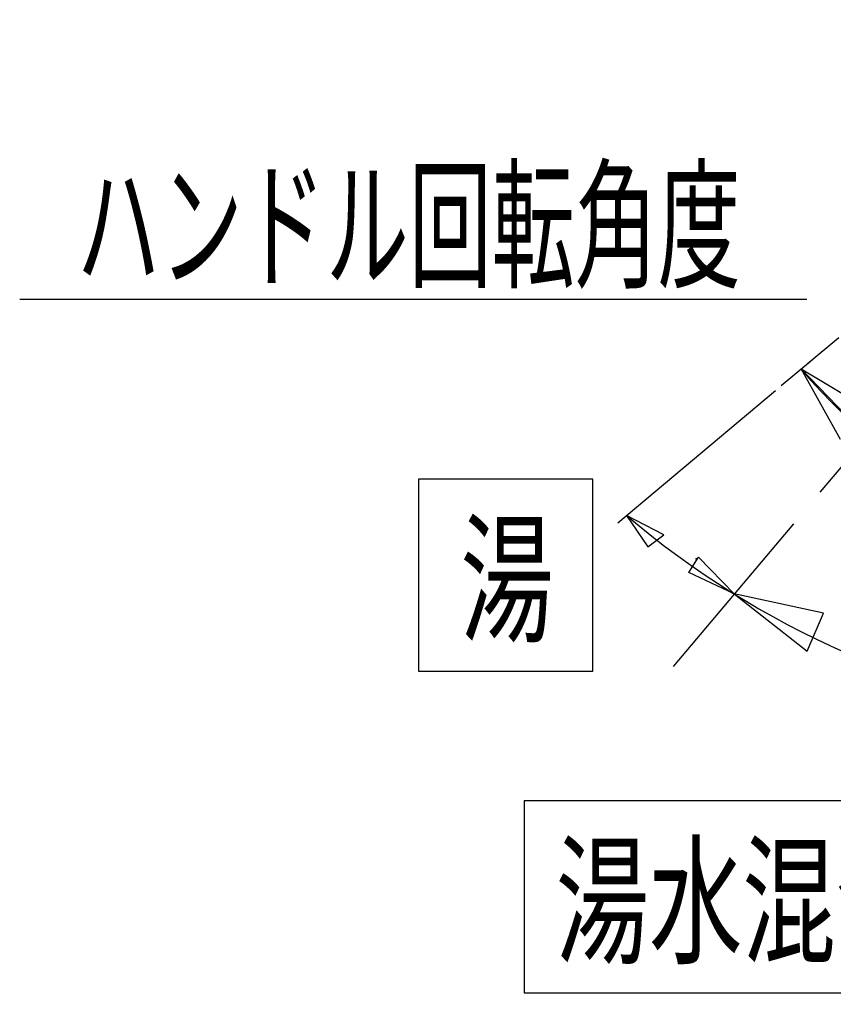
# Model space of a CAD drawing. Extents: x -550 to 550, y -768 to 768.
# Drawn here: x -445 to -288, y 338 to 527 of the extents above; entities that cross this region are included whole.
import ezdxf
from ezdxf.enums import TextEntityAlignment as Align

# ---------------------------------------------------------------- set-up
doc = ezdxf.new("R2010")
doc.units = 0
doc.header["$LTSCALE"] = 1.25
doc.header["$PDSIZE"] = 1
doc.linetypes.add('CENTER', pattern=[50.8, 31.75, -6.35, 6.35, -6.35])
doc.layers.get('0').update_dxf_attribs({"linetype": 'CONTINUOUS'})
for name, color, linetype in [('1', 7, 'CONTINUOUS'), ('CONSTRUCTION', 7, 'CONTINUOUS'), ('HATTING_B', 7, 'CONTINUOUS'), ('LAYER0023', 7, 'CONTINUOUS'), ('LAYER0025', 7, 'CONTINUOUS')]:
    doc.layers.add(name, color=color, linetype=linetype)
doc.styles.add('DCSTYLE0', font='txt.shx', dxfattribs={"width": 0.75, "bigfont": 'bigfont'})
doc.dimstyles.new('DC_ANG01', dxfattribs={"dimtxt": 20, "dimasz": 15.00001, "dimexe": 5, "dimexo": 5, "dimgap": 5.000001, "dimtad": 3, "dimblk1": 'OPEN30', "dimblk2": 'OPEN30', "dimsah": 1, "dimcen": 0.09, "dimclrd": 9, "dimclre": 9, "dimclrt": 9, "dimazin": 3, "dimtfac": 1, "dimtmove": 0, "dimatfit": 3})

# ---------------------------------------------------------------- blocks, each defined once
blk = doc.blocks.new('_OPEN30')
at = {"color": 0, "linetype": 'BYBLOCK'}
for p, q in [((-1, 0.267949), (0, 0)), ((0, 0), (-1, -0.267949)), ((0, 0), (-1, 0))]:
    blk.add_line(p, q, dxfattribs=at)
blk = doc.blocks.new('*D26')
at = {"layer": 'HATTING_B', "color": 9, "linetype": 'CONTINUOUS'}
blk.add_line((-297.67, 456.92), (-291.62, 461.99), dxfattribs=at)
blk.add_arc((-213.58, 527.47), 104.77, 220, 270, dxfattribs=at)
at = {"layer": 'HATTING_B', "color": 9, "xscale": 15.00001403807643, "yscale": 14.99994684111822}
for p, rotation in [((-293.83, 460.13), 134.1016864694856), ((-213.58, 422.71), 355.8983133566591)]:
    blk.add_blockref('_OPEN30', p, dxfattribs=dict(at, rotation=rotation))
at = {"layer": 'HATTING_B', "color": 7, "style": 'DCSTYLE0', "width": 1.12}
blk.add_text('50°', height=20, rotation=335, dxfattribs=at).set_placement((-277.49, 447.2), (-233.99, 426.91), align=Align.FIT)
blk = doc.blocks.new('DC_GROUP_17')
at = {"layer": 'HATTING_B', "color": 9, "linetype": 'CONTINUOUS'}
for p, q in [((-237.48, 391.95), (-280.67, 298.51)), ((-280.67, 298.51), (-360.67, 298.51))]:
    blk.add_line(p, q, dxfattribs=at)
at = {"layer": 'HATTING_B', "color": 9, "xscale": 15.00001403807643, "yscale": 14.99994684111822, "rotation": 65.191559851206}
blk.add_blockref('_OPEN30', (-237.48, 391.95), dxfattribs=at)
at = {"layer": 'HATTING_B', "color": 4, "style": 'DCSTYLE0', "width": 0.965517}
blk.add_text('クリック感', height=20, dxfattribs=at).set_placement((-360.67, 303.51), (-280.67, 303.51), align=Align.FIT)
blk = doc.blocks.new('DC_GROUP_12')
at = {"layer": 'CONSTRUCTION', "color": 3, "linetype": 'CONTINUOUS'}
for p, q in [((-334.02, 438.89), (-367.61, 438.89)), ((-367.61, 438.89), (-367.61, 401.86)), ((-334.02, 401.86), (-334.02, 438.89)), ((-367.61, 401.86), (-334.02, 401.86))]:
    blk.add_line(p, q, dxfattribs=at)
blk = doc.blocks.new('DC_GROUP_16')
at = {"layer": 'CONSTRUCTION', "color": 3, "linetype": 'CONTINUOUS'}
for p, q in [((-263.63, 376.88), (-347.23, 376.88)), ((-347.23, 376.88), (-347.23, 339.85)), ((-263.63, 339.85), (-263.63, 376.88)), ((-347.23, 339.85), (-263.63, 339.85))]:
    blk.add_line(p, q, dxfattribs=at)

msp = doc.modelspace()

# ---------------------------------------------------------------- linework, layer by layer
at = {"layer": '1', "color": 9, "linetype": 'CENTER'}
msp.add_line((-329.164, 430.487), (-213.579, 527.474), dxfattribs=at)
at = {"layer": 'HATTING_B', "color": 9, "linetype": 'CENTER'}
msp.add_line((-213.579, 527.474), (-318.502, 402.764), dxfattribs=at)
at = {"layer": 'HATTING_B', "color": 9, "linetype": 'CONTINUOUS'}
msp.add_line((-444.55, 473.598), (-292.77, 473.598), dxfattribs=at)
at = {"layer": 'HATTING_B', "color": 5, "linetype": 'CONTINUOUS'}
msp.add_point((-314.069, 423.5), dxfattribs=at)
at = {"layer": 'LAYER0023', "color": 9, "linetype": 'CONTINUOUS'}
for p, q in [((-327.5, 431.883), (-323.412, 425.812)), ((-320.314, 428.142), (-327.5, 431.883)), ((-323.412, 425.812), (-320.314, 428.142)), ((-315.502, 420.889), (-313.652, 423.862)), ((-313.652, 423.862), (-306.746, 416.774)), ((-306.746, 416.774), (-315.502, 420.889)), ((-289.56, 413.032), (-306.746, 416.774)), ((-306.746, 416.774), (-292.658, 405.702)), ((-292.658, 405.702), (-289.56, 413.032))]:
    msp.add_line(p, q, dxfattribs=at)
at = {"layer": 'LAYER0025', "color": 9, "linetype": 'CONTINUOUS'}
msp.add_arc((-214.4, 565.425), 175, 229.73771, 262.42291, dxfattribs=at)

# ---------------------------------------------------------------- block references
at = {"layer": 'CONSTRUCTION', "linetype": 'CONTINUOUS'}
for name in ['DC_GROUP_12', 'DC_GROUP_16']:
    msp.add_blockref(name, (0, 0), dxfattribs=at)
at = {"layer": 'HATTING_B', "linetype": 'CONTINUOUS'}
msp.add_blockref('DC_GROUP_17', (0, 0), dxfattribs=at)

# ---------------------------------------------------------------- texts
at = {"layer": 'HATTING_B', "color": 4, "style": 'DCSTYLE0', "width": 0.953191}
msp.add_text('ハンドル回転角度', height=20, dxfattribs=at).set_placement((-433.512, 477.883), (-305.512, 477.883), align=Align.FIT)
at = {"layer": 'LAYER0023', "color": 9, "style": 'DCSTYLE0'}
for s, width, p, p2 in [('湯', 1.26, (-359.556, 409.576), (-341.556, 409.576)), ('湯水混合', 1.095652, (-341.171, 347.566), (-269.171, 347.566))]:
    msp.add_text(s, height=20, dxfattribs=dict(at, width=width)).set_placement(p, p2, align=Align.FIT)

# ---------------------------------------------------------------- dimensions: what is measured, and where the dimension line sits
at = {"layer": 'HATTING_B', "linetype": 'CONTINUOUS'}
dim = msp.add_angular_dim_2l(base=(-257.855, 432.524), line1=((-329.164, 430.487), (-213.579, 527.474)), line2=((-329.164, 430.487), (-213.579, 527.474)), text='50°', dimstyle='DC_ANG01', override={"dimtxt": 20, "dimasz": 15.00001, "dimexe": 2.897837, "dimexo": 5, "dimgap": 5.000001, "dimtad": 3, "dimtih": 0, "dimtoh": 0, "dimdec": 2, "dimzin": 8, "dimblk1": 'OPEN30', "dimblk2": 'OPEN30', "dimsah": 1, "dimclrd": 9, "dimclre": 9, "dimclrt": 7, "dimazin": 2, "dimtofl": 1, "dimtolj": 0, "dimtzin": 8, "dimarcsym": 1}, dxfattribs=at)
dim.commit()
dim.dimension.update_dxf_attribs({"geometry": '*D26', "text_midpoint": (-257.855, 432.524), "dimtype": 162})

doc.saveas('drawing.dxf')
